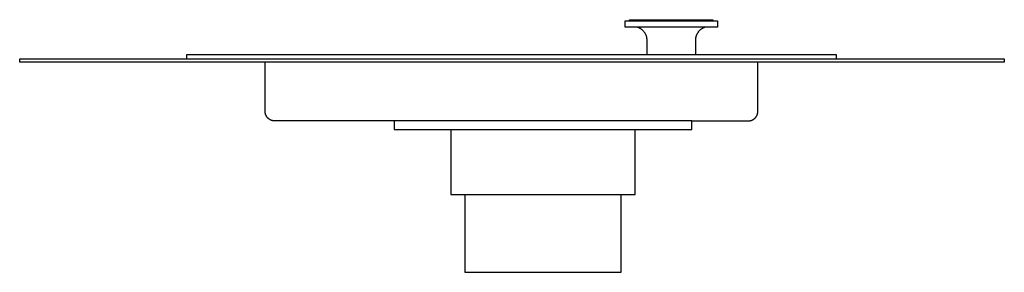
# Model space of a CAD drawing. Units: millimetres. Extents: x -409 to 428, y -414 to 186.
# Drawn here: x -409 to -89, y 104 to 186 of the extents above; entities that cross this region are included whole.
import ezdxf

# ---------------------------------------------------------------- set-up
doc = ezdxf.new("R2010")
doc.units = ezdxf.units.MM
doc.header["$MEASUREMENT"] = 0
doc.layers.add('Default', color=7, linetype='Continuous', true_color=0x000000)

msp = doc.modelspace()

# ---------------------------------------------------------------- linework, layer by layer
at = {"layer": 'Default', "color": 7, "true_color": 0xffffff}
for p, q in [((-212.62, 183.68), (-212.62, 185.68)), ((-212.62, 185.68), (-182.62, 185.68)), ((-211.17, 185.68), (-211.17, 186.08)), ((-211.17, 186.08), (-184.15, 186.08)), ((-184.15, 186.08), (-184.15, 185.68)), ((-182.62, 185.68), (-182.62, 183.68)), ((-182.62, 183.68), (-212.62, 183.68)), ((-208.61, 183.68), (-208.46, 183.63)), ((-208.46, 183.63), (-208.32, 183.57)), ((-208.32, 183.57), (-208.18, 183.51)), ((-208.18, 183.51), (-208.05, 183.44)), ((-208.05, 183.44), (-207.91, 183.37)), ((-207.91, 183.37), (-207.78, 183.3)), ((-207.78, 183.3), (-207.65, 183.22)), ((-207.65, 183.22), (-207.52, 183.14)), ((-207.52, 183.14), (-207.4, 183.05)), ((-207.4, 183.05), (-207.28, 182.96)), ((-207.28, 182.96), (-207.16, 182.86)), ((-207.16, 182.86), (-207.05, 182.76)), ((-207.05, 182.76), (-206.94, 182.66)), ((-206.94, 182.66), (-206.83, 182.55)), ((-206.83, 182.55), (-206.73, 182.44)), ((-206.73, 182.44), (-206.63, 182.32)), ((-188.66, 182.32), (-188.56, 182.44)), ((-188.56, 182.44), (-188.46, 182.55)), ((-188.46, 182.55), (-188.35, 182.66)), ((-188.35, 182.66), (-188.24, 182.76)), ((-188.24, 182.76), (-188.13, 182.86)), ((-188.13, 182.86), (-188.01, 182.96)), ((-188.01, 182.96), (-187.89, 183.05)), ((-187.89, 183.05), (-187.76, 183.14)), ((-187.76, 183.14), (-187.64, 183.22)), ((-187.64, 183.22), (-187.51, 183.3)), ((-187.51, 183.3), (-187.37, 183.37)), ((-187.37, 183.37), (-187.24, 183.44)), ((-187.24, 183.44), (-187.1, 183.51)), ((-187.1, 183.51), (-186.96, 183.57)), ((-186.96, 183.57), (-186.82, 183.63)), ((-186.82, 183.63), (-186.68, 183.68)), ((-206.63, 182.32), (-206.53, 182.2)), ((-206.53, 182.2), (-206.44, 182.08)), ((-206.44, 182.08), (-206.36, 181.96)), ((-206.36, 181.96), (-206.27, 181.83)), ((-206.27, 181.83), (-206.2, 181.7)), ((-206.2, 181.7), (-206.12, 181.57)), ((-206.12, 181.57), (-206.05, 181.43)), ((-206.05, 181.43), (-205.99, 181.29)), ((-205.99, 181.29), (-205.93, 181.15)), ((-205.93, 181.15), (-205.88, 181.01)), ((-205.88, 181.01), (-205.83, 180.87)), ((-205.83, 180.87), (-205.78, 180.72)), ((-205.78, 180.72), (-205.74, 180.58)), ((-205.74, 180.58), (-205.71, 180.43)), ((-205.71, 180.43), (-205.68, 180.28)), ((-205.68, 180.28), (-205.66, 180.13)), ((-205.66, 180.13), (-205.64, 179.98)), ((-205.64, 179.98), (-205.63, 179.83)), ((-205.63, 179.83), (-205.62, 179.68)), ((-205.62, 179.68), (-205.62, 175.62)), ((-189.67, 179.68), (-189.66, 179.83)), ((-189.62, 175.68), (-189.67, 179.68)), ((-189.66, 179.83), (-189.65, 179.98)), ((-189.65, 179.98), (-189.63, 180.13)), ((-189.63, 180.13), (-189.61, 180.28)), ((-189.61, 180.28), (-189.58, 180.43)), ((-189.58, 180.43), (-189.54, 180.58)), ((-189.54, 180.58), (-189.5, 180.72)), ((-189.5, 180.72), (-189.46, 180.87)), ((-189.46, 180.87), (-189.41, 181.01)), ((-189.41, 181.01), (-189.36, 181.15)), ((-189.36, 181.15), (-189.3, 181.29)), ((-189.3, 181.29), (-189.23, 181.43)), ((-189.23, 181.43), (-189.16, 181.57)), ((-189.16, 181.57), (-189.09, 181.7)), ((-189.09, 181.7), (-189.01, 181.83)), ((-189.01, 181.83), (-188.93, 181.96)), ((-188.93, 181.96), (-188.84, 182.08)), ((-188.84, 182.08), (-188.75, 182.2)), ((-188.75, 182.2), (-188.66, 182.32)), ((-409.4, 173.34), (-89.4, 173.34)), ((-409.4, 172.33), (-409.4, 173.34)), ((-355.11, 173.34), (-355.11, 174.75)), ((-355.11, 174.75), (-144.01, 174.75)), ((-205.62, 175.62), (-205.61, 175.4)), ((-205.61, 175.4), (-205.6, 175.19)), ((-205.6, 175.19), (-205.59, 174.97)), ((-205.59, 174.97), (-205.56, 174.75)), ((-189.67, 174.75), (-189.65, 174.98)), ((-189.65, 174.98), (-189.63, 175.21)), ((-189.63, 175.21), (-189.62, 175.45)), ((-189.62, 175.45), (-189.62, 175.68)), ((-144.01, 174.75), (-144.01, 173.34)), ((-89.4, 173.34), (-89.4, 172.33)), ((-89.4, 172.33), (-409.4, 172.33)), ((-329.61, 156.25), (-329.61, 172.33)), ((-169.51, 156.25), (-169.51, 172.33)), ((-329.61, 156.15), (-329.61, 156.25)), ((-329.61, 156.05), (-329.61, 156.15)), ((-329.6, 155.95), (-329.61, 156.05)), ((-329.59, 155.85), (-329.6, 155.95)), ((-329.57, 155.74), (-329.59, 155.85)), ((-329.55, 155.64), (-329.57, 155.74)), ((-329.53, 155.54), (-329.55, 155.64)), ((-329.5, 155.45), (-329.53, 155.54)), ((-329.47, 155.35), (-329.5, 155.45)), ((-329.44, 155.25), (-329.47, 155.35)), ((-329.4, 155.15), (-329.44, 155.25)), ((-329.37, 155.06), (-329.4, 155.15)), ((-329.32, 154.97), (-329.37, 155.06)), ((-329.28, 154.87), (-329.32, 154.97)), ((-329.23, 154.78), (-329.28, 154.87)), ((-329.18, 154.7), (-329.23, 154.78)), ((-329.12, 154.61), (-329.18, 154.7)), ((-329.06, 154.52), (-329.12, 154.61)), ((-329, 154.44), (-329.06, 154.52)), ((-328.94, 154.36), (-329, 154.44)), ((-328.88, 154.28), (-328.94, 154.36)), ((-328.81, 154.21), (-328.88, 154.28)), ((-328.74, 154.13), (-328.81, 154.21)), ((-328.66, 154.06), (-328.74, 154.13)), ((-328.59, 153.99), (-328.66, 154.06)), ((-328.51, 153.93), (-328.59, 153.99)), ((-328.43, 153.86), (-328.51, 153.93)), ((-328.34, 153.8), (-328.43, 153.86)), ((-328.26, 153.75), (-328.34, 153.8)), ((-328.17, 153.69), (-328.26, 153.75)), ((-328.08, 153.64), (-328.17, 153.69)), ((-327.99, 153.59), (-328.08, 153.64)), ((-171.13, 153.59), (-171.04, 153.64)), ((-171.04, 153.64), (-170.95, 153.69)), ((-170.95, 153.69), (-170.87, 153.75)), ((-170.87, 153.75), (-170.78, 153.8)), ((-170.78, 153.8), (-170.7, 153.86)), ((-170.7, 153.86), (-170.62, 153.93)), ((-170.62, 153.93), (-170.54, 153.99)), ((-170.54, 153.99), (-170.47, 154.06)), ((-170.47, 154.06), (-170.39, 154.13)), ((-170.39, 154.13), (-170.32, 154.21)), ((-170.32, 154.21), (-170.25, 154.28)), ((-170.25, 154.28), (-170.19, 154.36)), ((-170.19, 154.36), (-170.12, 154.44)), ((-170.12, 154.44), (-170.06, 154.52)), ((-170.06, 154.52), (-170, 154.61)), ((-170, 154.61), (-169.95, 154.7)), ((-169.95, 154.7), (-169.9, 154.78)), ((-169.9, 154.78), (-169.85, 154.87)), ((-169.85, 154.87), (-169.8, 154.97)), ((-169.8, 154.97), (-169.76, 155.06)), ((-169.76, 155.06), (-169.72, 155.15)), ((-169.72, 155.15), (-169.69, 155.25)), ((-169.69, 155.25), (-169.65, 155.35)), ((-169.65, 155.35), (-169.62, 155.45)), ((-169.62, 155.45), (-169.6, 155.54)), ((-169.6, 155.54), (-169.58, 155.64)), ((-169.58, 155.64), (-169.56, 155.74)), ((-169.56, 155.74), (-169.54, 155.85)), ((-169.54, 155.85), (-169.53, 155.95)), ((-169.53, 155.95), (-169.52, 156.05)), ((-169.52, 156.05), (-169.51, 156.15)), ((-169.51, 156.15), (-169.51, 156.25)), ((-327.9, 153.55), (-327.99, 153.59)), ((-327.81, 153.5), (-327.9, 153.55)), ((-327.71, 153.46), (-327.81, 153.5)), ((-327.62, 153.43), (-327.71, 153.46)), ((-327.52, 153.4), (-327.62, 153.43)), ((-327.42, 153.37), (-327.52, 153.4)), ((-327.32, 153.34), (-327.42, 153.37)), ((-327.22, 153.32), (-327.32, 153.34)), ((-327.12, 153.3), (-327.22, 153.32)), ((-327.02, 153.28), (-327.12, 153.3)), ((-326.92, 153.27), (-327.02, 153.28)), ((-326.82, 153.26), (-326.92, 153.27)), ((-326.72, 153.26), (-326.82, 153.26)), ((-326.61, 153.25), (-326.72, 153.26)), ((-287.74, 153.25), (-326.61, 153.25)), ((-190.9, 153.25), (-287.74, 153.25)), ((-287.74, 153.25), (-287.74, 150.38)), ((-190.9, 150.38), (-190.9, 153.25)), ((-190.9, 153.25), (-172.51, 153.25)), ((-172.51, 153.25), (-172.41, 153.26)), ((-172.41, 153.26), (-172.31, 153.26)), ((-172.31, 153.26), (-172.21, 153.27)), ((-172.21, 153.27), (-172.1, 153.28)), ((-172.1, 153.28), (-172, 153.3)), ((-172, 153.3), (-171.9, 153.32)), ((-171.9, 153.32), (-171.8, 153.34)), ((-171.8, 153.34), (-171.7, 153.37)), ((-171.7, 153.37), (-171.61, 153.4)), ((-171.61, 153.4), (-171.51, 153.43)), ((-171.51, 153.43), (-171.41, 153.46)), ((-171.41, 153.46), (-171.32, 153.5)), ((-171.32, 153.5), (-171.22, 153.55)), ((-171.22, 153.55), (-171.13, 153.59)), ((-287.74, 150.38), (-190.9, 150.38)), ((-269.32, 150.38), (-269.32, 129.37)), ((-209.32, 129.37), (-209.32, 150.38)), ((-269.32, 129.37), (-209.32, 129.37)), ((-264.72, 129.37), (-264.72, 104.07)), ((-213.92, 104.07), (-213.92, 129.37)), ((-264.72, 104.07), (-213.92, 104.07))]:
    msp.add_line(p, q, dxfattribs=at)

doc.saveas('drawing.dxf')
